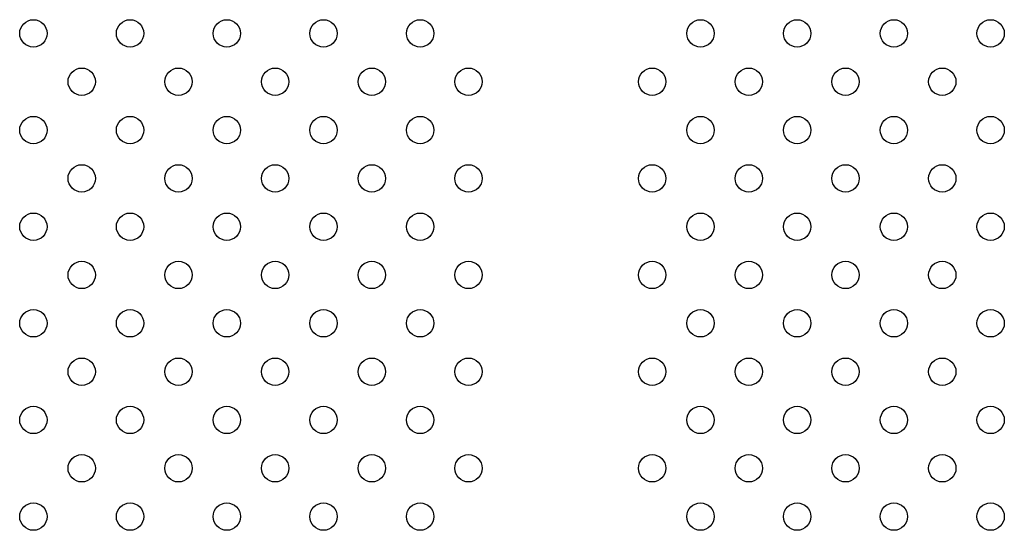
# Model space of a CAD drawing. Units: millimetres. Extents: x 1967.7 to 1979, y 6513.2 to 6523.5.
# Drawn here: x 1971.9 to 1972.2, y 6518.1 to 6518.3 of the extents above; entities that cross this region are included whole.
import ezdxf

# ---------------------------------------------------------------- set-up
doc = ezdxf.new("R2010")
doc.units = ezdxf.units.MM

msp = doc.modelspace()

# ---------------------------------------------------------------- linework, layer by layer
for centre in [(1971.94159, 6518.28328), (1971.96987, 6518.28328), (1971.99816, 6518.28328), (1972.02644, 6518.28328), (1972.05472, 6518.28328), (1972.13673, 6518.28328), (1972.16501, 6518.28328), (1972.1933, 6518.28328), (1972.22158, 6518.28328), (1971.95573, 6518.26914), (1971.98401, 6518.26914), (1972.0123, 6518.26914), (1972.04058, 6518.26914), (1972.06887, 6518.26914), (1972.12259, 6518.26914), (1972.15087, 6518.26914), (1972.17916, 6518.26914), (1972.20744, 6518.26914), (1971.94159, 6518.25499), (1971.96987, 6518.25499), (1971.99816, 6518.25499), (1972.02644, 6518.25499), (1972.05472, 6518.25499), (1972.13673, 6518.25499), (1972.16501, 6518.25499), (1972.1933, 6518.25499), (1972.22158, 6518.25499), (1971.95573, 6518.24085), (1971.98401, 6518.24085), (1972.0123, 6518.24085), (1972.04058, 6518.24085), (1972.06887, 6518.24085), (1972.12259, 6518.24085), (1972.15087, 6518.24085), (1972.17916, 6518.24085), (1972.20744, 6518.24085), (1971.94159, 6518.22671), (1971.96987, 6518.22671), (1971.99816, 6518.22671), (1972.02644, 6518.22671), (1972.05472, 6518.22671), (1972.13673, 6518.22671), (1972.16501, 6518.22671), (1972.1933, 6518.22671), (1972.22158, 6518.22671), (1971.95573, 6518.21257), (1971.98401, 6518.21257), (1972.0123, 6518.21257), (1972.04058, 6518.21257), (1972.06887, 6518.21257), (1972.12259, 6518.21257), (1972.15087, 6518.21257), (1972.17916, 6518.21257), (1972.20744, 6518.21257), (1971.94159, 6518.19843), (1971.96987, 6518.19843), (1971.99816, 6518.19843), (1972.02644, 6518.19843), (1972.05472, 6518.19843), (1972.13673, 6518.19843), (1972.16501, 6518.19843), (1972.1933, 6518.19843), (1972.22158, 6518.19843), (1971.95573, 6518.18428), (1971.98401, 6518.18428), (1972.0123, 6518.18428), (1972.04058, 6518.18428), (1972.06887, 6518.18428), (1972.12259, 6518.18428), (1972.15087, 6518.18428), (1972.17916, 6518.18428), (1972.20744, 6518.18428), (1971.94159, 6518.17014), (1971.96987, 6518.17014), (1971.99816, 6518.17014), (1972.02644, 6518.17014), (1972.05472, 6518.17014), (1972.13673, 6518.17014), (1972.16501, 6518.17014), (1972.1933, 6518.17014), (1972.22158, 6518.17014), (1971.95573, 6518.156), (1971.98401, 6518.156), (1972.0123, 6518.156), (1972.04058, 6518.156), (1972.06887, 6518.156), (1972.12259, 6518.156), (1972.15087, 6518.156), (1972.17916, 6518.156), (1972.20744, 6518.156), (1971.94159, 6518.14186), (1971.96987, 6518.14186), (1971.99816, 6518.14186), (1972.02644, 6518.14186), (1972.05472, 6518.14186), (1972.13673, 6518.14186), (1972.16501, 6518.14186), (1972.1933, 6518.14186), (1972.22158, 6518.14186)]:
    msp.add_circle(centre, 0.004)

doc.saveas('drawing.dxf')
